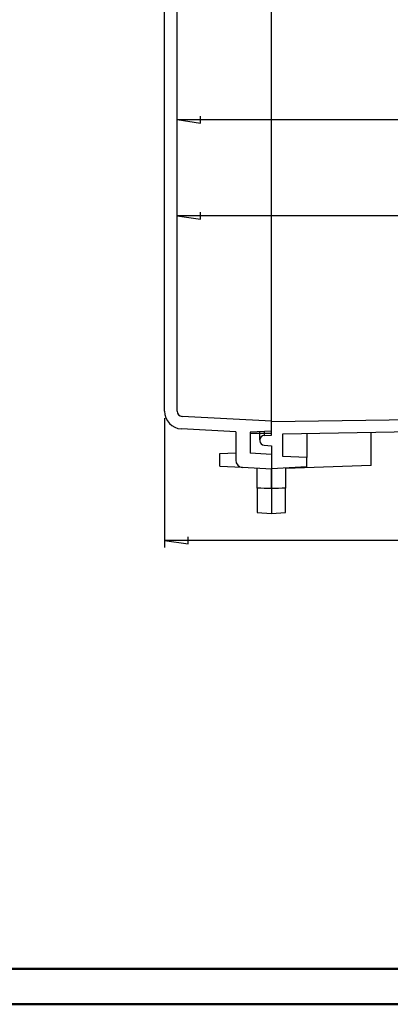
# Model space of a CAD drawing. Units: millimetres. Extents: x 0 to 841, y 0 to 594.
# Drawn here: x 558 to 663, y 0 to 276 of the extents above; entities that cross this region are included whole.
import ezdxf

# ---------------------------------------------------------------- set-up
doc = ezdxf.new("R2010")
doc.units = ezdxf.units.MM
doc.layers.add('LAYER_1', color=179, linetype='Continuous')
doc.layers.add('SLD-0', color=179, linetype='Continuous')

msp = doc.modelspace()

# ---------------------------------------------------------------- linework, layer by layer
at = {"color": 7, "linetype": 'Continuous', "lineweight": 50}
for p, q in [((25.08, 10.04), (831.14, 10.04)), ((0.08, 0.04), (841.14, 0.04))]:
    msp.add_line(p, q, dxfattribs=at)
at = {"layer": 'LAYER_1'}
for p, q in [((609.24, 247.32), (609.24, 249.35)), ((602.63, 248.34), (609.24, 247.32)), ((602.63, 248.34), (755.63, 248.34)), ((602.63, 221.38), (609.24, 220.37)), ((752.63, 221.38), (602.63, 221.38)), ((609.24, 220.37), (609.24, 222.4)), ((599.13, 164.52), (599.13, 128.26)), ((599.13, 130.26), (605.74, 129.25)), ((759.13, 130.26), (599.13, 130.26)), ((605.74, 129.25), (605.74, 131.28))]:
    msp.add_line(p, q, dxfattribs=at)
at = {"layer": 'SLD-0'}
for p, q in [((599.13, 166.52), (599.13, 434.13)), ((602.63, 166.52), (602.63, 434.13)), ((629.13, 167.22), (629.13, 433.43)), ((629.13, 163.7), (629.13, 167.22)), ((629.13, 163.7), (604.05, 165.02)), ((629.13, 163.61), (755.63, 165.38)), ((629.13, 160.92), (629.13, 163.7)), ((629.13, 159.82), (629.13, 163.61)), ((619.13, 160.72), (603.87, 161.52)), ((619.13, 160.72), (619.13, 152.74)), ((629.13, 160.92), (623.13, 160.61)), ((623.13, 160.61), (623.13, 154.69)), ((623.13, 160.32), (625.93, 160.32)), ((625.93, 160.32), (625.93, 160.76)), ((625.93, 160.32), (627.12, 160.32)), ((625.93, 158.47), (625.93, 160.32)), ((627.12, 160.82), (627.12, 160.32)), ((627.12, 160.32), (627.12, 159.72)), ((627.12, 160.32), (629.13, 160.32)), ((632.38, 160.17), (758.15, 162.37)), ((639.13, 160.29), (639.13, 153.52)), ((657.13, 151.3), (657.13, 160.6)), ((625.93, 158.47), (625.93, 158.18)), ((627.12, 159.72), (629.13, 159.82)), ((632.38, 153.76), (632.38, 160.17)), ((614.63, 154.61), (619.13, 154.85)), ((627.12, 156.93), (629.13, 156.82)), ((629.13, 156.82), (629.13, 150.32)), ((614.63, 151.08), (614.63, 154.61)), ((629.13, 154.37), (623.13, 154.69)), ((629.13, 154.37), (629.13, 150.32)), ((639.13, 153.52), (632.38, 153.76)), ((639.13, 150.85), (639.13, 153.52)), ((614.63, 151.08), (621.03, 150.75)), ((621.03, 150.75), (629.13, 150.32)), ((625.13, 150.52), (625.13, 150.53)), ((625.13, 150.53), (625.13, 150.53)), ((625.13, 150.53), (625.13, 150.53)), ((625.13, 150.53), (625.13, 150.53)), ((625.13, 150.53), (625.13, 150.53)), ((625.13, 150.53), (625.13, 150.53)), ((625.13, 150.53), (625.13, 150.53)), ((625.13, 150.53), (625.13, 150.53)), ((625.13, 150.51), (625.13, 150.52)), ((625.13, 150.52), (625.13, 150.52)), ((625.13, 150.52), (625.13, 150.52)), ((625.13, 150.52), (625.13, 150.52)), ((625.13, 150.5), (625.13, 150.51)), ((625.13, 150.51), (625.13, 150.51)), ((625.13, 150.51), (625.13, 150.51)), ((625.13, 150.51), (625.13, 150.51)), ((625.13, 150.49), (625.13, 150.5)), ((625.13, 150.5), (625.13, 150.5)), ((625.13, 150.48), (625.13, 150.49)), ((625.13, 150.49), (625.13, 150.49)), ((625.13, 150.49), (625.13, 150.49)), ((625.13, 150.47), (625.13, 150.48)), ((625.13, 150.48), (625.13, 150.48)), ((625.13, 150.46), (625.13, 150.47)), ((625.13, 150.47), (625.13, 150.47)), ((625.13, 150.45), (625.13, 150.46)), ((625.13, 150.46), (625.13, 150.46)), ((625.13, 150.44), (625.13, 150.45)), ((625.13, 150.43), (625.13, 150.44)), ((625.13, 150.44), (625.13, 150.44)), ((625.13, 150.42), (625.13, 150.43)), ((625.13, 150.41), (625.13, 150.42)), ((625.13, 150.42), (625.13, 150.42)), ((625.13, 150.4), (625.13, 150.41)), ((625.13, 150.39), (625.13, 150.4)), ((625.13, 150.4), (625.13, 150.4)), ((625.13, 150.38), (625.13, 150.39)), ((625.13, 150.37), (625.13, 150.38)), ((625.13, 150.36), (625.13, 150.37)), ((625.13, 150.35), (625.13, 150.36)), ((625.13, 150.36), (625.13, 150.36)), ((625.13, 150.34), (625.13, 150.35)), ((625.13, 150.33), (625.13, 150.34)), ((625.13, 150.32), (625.13, 150.33)), ((625.13, 150.31), (625.13, 150.32)), ((625.13, 150.3), (625.13, 150.31)), ((625.13, 150.29), (625.13, 150.3)), ((625.13, 150.28), (625.13, 150.29)), ((625.13, 150.27), (625.13, 150.28)), ((625.13, 150.26), (625.13, 150.27)), ((625.13, 150.25), (625.13, 150.26)), ((625.13, 150.24), (625.13, 150.25)), ((625.13, 150.23), (625.13, 150.24)), ((625.13, 150.22), (625.13, 150.23)), ((625.13, 150.21), (625.13, 150.22)), ((625.13, 150.19), (625.13, 150.21)), ((625.13, 150.18), (625.13, 150.19)), ((625.13, 150.17), (625.13, 150.18)), ((625.13, 150.16), (625.13, 150.17)), ((625.13, 150.15), (625.13, 150.16)), ((625.13, 150.13), (625.13, 150.15)), ((625.13, 150.12), (625.13, 150.13)), ((625.13, 150.11), (625.13, 150.12)), ((625.13, 150.1), (625.13, 150.11)), ((625.13, 150.08), (625.13, 150.1)), ((625.13, 150.07), (625.13, 150.08)), ((625.13, 150.05), (625.13, 150.07)), ((625.13, 150.04), (625.13, 150.05)), ((625.13, 150.03), (625.13, 150.04)), ((625.13, 150.01), (625.13, 150.03)), ((625.13, 150), (625.13, 150.01)), ((625.13, 149.98), (625.13, 150)), ((625.13, 149.97), (625.13, 149.98)), ((625.13, 149.95), (625.13, 149.97)), ((625.13, 149.94), (625.13, 149.95)), ((625.13, 149.92), (625.13, 149.94)), ((625.13, 149.91), (625.13, 149.92)), ((625.13, 149.89), (625.13, 149.91)), ((625.13, 149.87), (625.13, 149.89)), ((625.13, 149.86), (625.13, 149.87)), ((625.13, 149.84), (625.13, 149.86)), ((625.13, 149.83), (625.13, 149.84)), ((625.13, 149.81), (625.13, 149.83)), ((625.13, 149.79), (625.13, 149.81)), ((625.13, 149.77), (625.13, 149.79)), ((625.13, 149.76), (625.13, 149.77)), ((625.13, 149.74), (625.13, 149.76)), ((625.13, 149.72), (625.13, 149.74)), ((625.13, 149.7), (625.13, 149.72)), ((625.13, 149.69), (625.13, 149.7)), ((625.13, 149.67), (625.13, 149.69)), ((625.13, 149.65), (625.13, 149.67)), ((625.13, 149.63), (625.13, 149.65)), ((625.13, 149.61), (625.13, 149.63)), ((625.13, 149.59), (625.13, 149.61)), ((625.13, 149.57), (625.13, 149.59)), ((625.13, 149.55), (625.13, 149.57)), ((625.13, 149.53), (625.13, 149.55)), ((625.13, 149.51), (625.13, 149.53)), ((625.13, 149.5), (625.13, 149.51)), ((625.13, 149.48), (625.13, 149.5)), ((625.13, 149.46), (625.13, 149.48)), ((625.13, 149.43), (625.13, 149.46)), ((625.13, 149.41), (625.13, 149.43)), ((625.13, 149.39), (625.13, 149.41)), ((625.13, 149.37), (625.13, 149.39)), ((625.13, 149.35), (625.13, 149.37)), ((625.13, 149.33), (625.13, 149.35)), ((625.13, 149.31), (625.13, 149.33)), ((625.13, 149.29), (625.13, 149.31)), ((625.13, 149.27), (625.13, 149.29)), ((625.13, 149.25), (625.13, 149.27)), ((625.13, 149.22), (625.13, 149.25)), ((639.13, 150.85), (629.13, 150.32)), ((629.13, 150.32), (629.13, 150.32)), ((629.13, 150.32), (629.13, 150.32)), ((629.13, 150.32), (629.13, 150.32)), ((629.13, 150.32), (629.13, 150.32)), ((629.13, 150.32), (629.13, 150.32)), ((629.13, 150.32), (629.13, 150.32)), ((629.13, 150.32), (629.13, 150.32)), ((629.13, 150.32), (629.13, 150.31)), ((629.13, 150.31), (629.13, 150.32)), ((629.13, 150.32), (629.13, 150.32)), ((629.13, 150.32), (629.13, 150.32)), ((629.13, 150.32), (629.13, 150.32)), ((629.13, 150.32), (629.13, 150.32)), ((629.13, 150.32), (629.13, 150.32)), ((629.13, 150.32), (629.13, 150.32)), ((629.13, 150.32), (629.13, 150.32)), ((629.13, 150.31), (629.13, 150.31)), ((629.13, 150.31), (629.13, 150.31)), ((629.13, 150.31), (629.13, 150.31)), ((629.13, 150.31), (629.13, 150.31)), ((629.13, 150.31), (629.13, 150.3)), ((629.13, 150.3), (629.13, 150.31)), ((629.13, 150.31), (629.13, 150.31)), ((629.13, 150.31), (629.13, 150.31)), ((629.13, 150.31), (629.13, 150.31)), ((629.13, 150.31), (629.13, 150.31)), ((629.13, 150.3), (629.13, 150.3)), ((629.13, 150.3), (629.13, 150.3)), ((629.13, 150.3), (629.13, 150.29)), ((629.13, 150.29), (629.13, 150.3)), ((629.13, 150.3), (629.13, 150.3)), ((629.13, 150.3), (629.13, 150.3)), ((629.13, 150.29), (629.13, 150.29)), ((629.13, 150.29), (629.13, 150.29)), ((629.13, 150.29), (629.13, 150.28)), ((629.13, 150.28), (629.13, 150.29)), ((629.13, 150.29), (629.13, 150.29)), ((629.13, 150.29), (629.13, 150.29)), ((629.13, 150.28), (629.13, 150.28)), ((629.13, 150.28), (629.13, 150.27)), ((629.13, 150.27), (629.13, 150.28)), ((629.13, 150.28), (629.13, 150.28)), ((629.13, 150.27), (629.13, 150.27)), ((629.13, 150.27), (629.13, 150.26)), ((629.13, 150.26), (629.13, 150.27)), ((629.13, 150.27), (629.13, 150.27)), ((629.13, 150.26), (629.13, 150.26)), ((629.13, 150.26), (629.13, 150.25)), ((629.13, 150.25), (629.13, 150.26)), ((629.13, 150.26), (629.13, 150.26)), ((629.13, 150.25), (629.13, 150.25)), ((629.13, 150.25), (629.13, 150.24)), ((629.13, 150.24), (629.13, 150.25)), ((629.13, 150.25), (629.13, 150.25)), ((629.13, 150.24), (629.13, 150.24)), ((629.13, 150.24), (629.13, 150.23)), ((629.13, 150.23), (629.13, 150.24)), ((629.13, 150.24), (629.13, 150.24)), ((629.13, 150.23), (629.13, 150.22)), ((629.13, 150.22), (629.13, 150.23)), ((629.13, 150.22), (629.13, 150.22)), ((629.13, 150.22), (629.13, 150.21)), ((629.13, 150.21), (629.13, 150.22)), ((629.13, 150.22), (629.13, 150.22)), ((629.13, 150.21), (629.13, 150.21)), ((629.13, 150.21), (629.13, 150.2)), ((629.13, 150.2), (629.13, 150.21)), ((629.13, 150.2), (629.13, 150.19)), ((629.13, 150.19), (629.13, 150.2)), ((629.13, 150.2), (629.13, 150.2)), ((629.13, 150.19), (629.13, 150.18)), ((629.13, 150.18), (629.13, 150.19)), ((629.13, 150.18), (629.13, 150.18)), ((629.13, 150.18), (629.13, 150.17)), ((629.13, 150.17), (629.13, 150.18)), ((629.13, 150.17), (629.13, 150.16)), ((629.13, 150.16), (629.13, 150.17)), ((629.13, 150.17), (629.13, 150.17)), ((629.13, 150.16), (629.13, 150.15)), ((629.13, 150.15), (629.13, 150.16)), ((629.13, 150.15), (629.13, 150.14)), ((629.13, 150.14), (629.13, 150.15)), ((629.13, 150.14), (629.13, 150.14)), ((629.13, 150.14), (629.13, 150.13)), ((629.13, 150.13), (629.13, 150.14)), ((629.13, 150.13), (629.13, 150.12)), ((629.13, 150.12), (629.13, 150.13)), ((629.13, 150.12), (629.13, 150.11)), ((629.13, 150.11), (629.13, 150.12)), ((629.13, 150.11), (629.13, 150.1)), ((629.13, 150.1), (629.13, 150.11)), ((629.13, 150.11), (629.13, 150.11)), ((629.13, 150.1), (629.13, 150.09)), ((629.13, 150.09), (629.13, 150.1)), ((629.13, 150.09), (629.13, 150.08)), ((629.13, 150.08), (629.13, 150.09)), ((629.13, 150.08), (629.13, 150.07)), ((629.13, 150.07), (629.13, 150.08)), ((629.13, 150.07), (629.13, 150.06)), ((629.13, 150.06), (629.13, 150.07)), ((629.13, 150.06), (629.13, 150.05)), ((629.13, 150.05), (629.13, 150.06)), ((629.13, 150.05), (629.13, 150.04)), ((629.13, 150.04), (629.13, 150.05)), ((629.13, 150.04), (629.13, 150.03)), ((629.13, 150.03), (629.13, 150.04)), ((629.13, 150.03), (629.13, 150.02)), ((629.13, 150.01), (629.13, 150.03)), ((629.13, 150.02), (629.13, 150.01)), ((629.13, 150.01), (629.13, 149.99)), ((629.13, 150), (629.13, 150.01)), ((629.13, 149.99), (629.13, 150)), ((629.13, 149.99), (629.13, 149.98)), ((629.13, 149.98), (629.13, 149.99)), ((629.13, 149.98), (629.13, 149.97)), ((629.13, 149.97), (629.13, 149.98)), ((629.13, 149.97), (629.13, 149.96)), ((629.13, 149.96), (629.13, 149.97)), ((629.13, 149.96), (629.13, 149.95)), ((629.13, 149.94), (629.13, 149.96)), ((629.13, 149.95), (629.13, 149.93)), ((629.13, 149.93), (629.13, 149.94)), ((629.13, 149.93), (629.13, 149.92)), ((629.13, 149.92), (629.13, 149.93)), ((629.13, 149.92), (629.13, 149.91)), ((629.13, 149.91), (629.13, 149.92)), ((629.13, 149.91), (629.13, 149.9)), ((629.13, 149.89), (629.13, 149.91)), ((629.13, 149.9), (629.13, 149.88)), ((629.13, 149.88), (629.13, 149.89)), ((629.13, 149.88), (629.13, 149.87)), ((629.13, 149.87), (629.13, 149.88)), ((629.13, 149.87), (629.13, 149.86)), ((629.13, 149.85), (629.13, 149.87)), ((629.13, 149.86), (629.13, 149.84)), ((629.13, 149.84), (629.13, 149.85)), ((629.13, 149.84), (629.13, 149.83)), ((629.13, 149.83), (629.13, 149.84)), ((629.13, 149.83), (629.13, 149.81)), ((629.13, 149.81), (629.13, 149.83)), ((629.13, 149.81), (629.13, 149.8)), ((629.13, 149.8), (629.13, 149.81)), ((629.13, 149.8), (629.13, 149.79)), ((629.13, 149.78), (629.13, 149.8)), ((629.13, 149.79), (629.13, 149.77)), ((629.13, 149.77), (629.13, 149.78)), ((629.13, 149.77), (629.13, 149.76)), ((629.13, 149.75), (629.13, 149.77)), ((629.13, 149.76), (629.13, 149.74)), ((629.13, 149.74), (629.13, 149.75)), ((629.13, 149.74), (629.13, 149.73)), ((629.13, 149.72), (629.13, 149.74)), ((629.13, 149.73), (629.13, 149.71)), ((629.13, 149.71), (629.13, 149.72)), ((629.13, 149.71), (629.13, 149.7)), ((629.13, 149.69), (629.13, 149.71)), ((629.13, 149.7), (629.13, 149.68)), ((629.13, 149.68), (629.13, 149.69)), ((629.13, 149.68), (629.13, 149.66)), ((629.13, 149.66), (629.13, 149.68)), ((629.13, 149.66), (629.13, 149.65)), ((629.13, 149.65), (629.13, 149.66)), ((629.13, 149.65), (629.13, 149.63)), ((629.13, 149.63), (629.13, 149.65)), ((629.13, 149.63), (629.13, 149.62)), ((629.13, 149.61), (629.13, 149.63)), ((629.13, 149.62), (629.13, 149.6)), ((629.13, 149.6), (629.13, 149.61)), ((629.13, 149.6), (629.13, 149.58)), ((629.13, 149.58), (629.13, 149.6)), ((629.13, 149.58), (629.13, 149.57)), ((629.13, 149.56), (629.13, 149.58)), ((629.13, 149.57), (629.13, 149.55)), ((629.13, 149.54), (629.13, 149.56)), ((629.13, 149.55), (629.13, 149.53)), ((629.13, 149.53), (629.13, 149.54)), ((629.13, 149.53), (629.13, 149.51)), ((629.13, 149.51), (629.13, 149.53)), ((629.13, 149.51), (629.13, 149.5)), ((629.13, 149.49), (629.13, 149.51)), ((629.13, 149.5), (629.13, 149.48)), ((629.13, 149.47), (629.13, 149.49)), ((629.13, 149.48), (629.13, 149.46)), ((629.13, 149.46), (629.13, 149.47)), ((629.13, 149.46), (629.13, 149.44)), ((629.13, 149.44), (629.13, 149.46)), ((629.13, 149.44), (629.13, 149.42)), ((629.13, 149.42), (629.13, 149.44)), ((629.13, 149.42), (629.13, 149.41)), ((629.13, 149.4), (629.13, 149.42)), ((629.13, 149.41), (629.13, 149.39)), ((629.13, 149.38), (629.13, 149.4)), ((629.13, 149.39), (629.13, 149.37)), ((629.13, 149.36), (629.13, 149.38)), ((629.13, 149.37), (629.13, 149.35)), ((629.13, 149.34), (629.13, 149.36)), ((629.13, 149.35), (629.13, 149.33)), ((629.13, 149.32), (629.13, 149.34)), ((629.13, 149.33), (629.13, 149.31)), ((629.13, 149.31), (629.13, 149.32)), ((629.13, 149.31), (629.13, 149.29)), ((629.13, 149.29), (629.13, 149.31)), ((629.13, 149.29), (629.13, 149.27)), ((629.13, 149.27), (629.13, 149.29)), ((629.13, 149.27), (629.13, 149.25)), ((629.13, 149.25), (629.13, 149.27)), ((629.13, 149.25), (629.13, 149.23)), ((629.13, 149.23), (629.13, 149.25)), ((629.13, 149.23), (629.13, 149.21)), ((629.13, 149.21), (629.13, 149.23)), ((657.13, 151.3), (633.13, 150.46)), ((633.13, 150.53), (633.13, 150.53)), ((633.13, 150.53), (633.13, 150.53)), ((633.13, 150.53), (633.13, 150.53)), ((633.13, 150.53), (633.13, 150.53)), ((633.13, 150.53), (633.13, 150.53)), ((633.13, 150.53), (633.13, 150.53)), ((633.13, 150.53), (633.13, 150.53)), ((633.13, 150.53), (633.13, 150.52)), ((633.13, 150.52), (633.13, 150.52)), ((633.13, 150.52), (633.13, 150.52)), ((633.13, 150.52), (633.13, 150.52)), ((633.13, 150.52), (633.13, 150.51)), ((633.13, 150.51), (633.13, 150.51)), ((633.13, 150.51), (633.13, 150.51)), ((633.13, 150.51), (633.13, 150.51)), ((633.13, 150.51), (633.13, 150.5)), ((633.13, 150.5), (633.13, 150.5)), ((633.13, 150.5), (633.13, 150.49)), ((633.13, 150.49), (633.13, 150.49)), ((633.13, 150.49), (633.13, 150.49)), ((633.13, 150.49), (633.13, 150.48)), ((633.13, 150.48), (633.13, 150.48)), ((633.13, 150.48), (633.13, 150.47)), ((633.13, 150.47), (633.13, 150.47)), ((633.13, 150.47), (633.13, 150.46)), ((633.13, 150.46), (633.13, 150.46)), ((633.13, 150.46), (633.13, 150.45)), ((633.13, 150.45), (633.13, 150.45)), ((633.13, 150.45), (633.13, 150.44)), ((633.13, 150.44), (633.13, 150.43)), ((633.13, 150.43), (633.13, 150.43)), ((633.13, 150.43), (633.13, 150.42)), ((633.13, 150.42), (633.13, 150.41)), ((633.13, 150.41), (633.13, 150.41)), ((633.13, 150.41), (633.13, 150.4)), ((633.13, 150.4), (633.13, 150.39)), ((633.13, 150.39), (633.13, 150.38)), ((633.13, 150.38), (633.13, 150.38)), ((633.13, 150.38), (633.13, 150.37)), ((633.13, 150.37), (633.13, 150.36)), ((633.13, 150.36), (633.13, 150.35)), ((633.13, 150.35), (633.13, 150.34)), ((633.13, 150.34), (633.13, 150.33)), ((633.13, 150.33), (633.13, 150.32)), ((633.13, 150.32), (633.13, 150.31)), ((633.13, 150.31), (633.13, 150.3)), ((633.13, 150.3), (633.13, 150.29)), ((633.13, 150.29), (633.13, 150.28)), ((633.13, 150.28), (633.13, 150.27)), ((633.13, 150.27), (633.13, 150.26)), ((633.13, 150.26), (633.13, 150.25)), ((633.13, 150.25), (633.13, 150.24)), ((633.13, 150.24), (633.13, 150.23)), ((633.13, 150.23), (633.13, 150.22)), ((633.13, 150.22), (633.13, 150.21)), ((633.13, 150.21), (633.13, 150.2)), ((633.13, 150.2), (633.13, 150.19)), ((633.13, 150.19), (633.13, 150.17)), ((633.13, 150.17), (633.13, 150.16)), ((633.13, 150.16), (633.13, 150.15)), ((633.13, 150.15), (633.13, 150.14)), ((633.13, 150.14), (633.13, 150.12)), ((633.13, 150.12), (633.13, 150.11)), ((633.13, 150.11), (633.13, 150.1)), ((633.13, 150.1), (633.13, 150.08)), ((633.13, 150.08), (633.13, 150.07)), ((633.13, 150.07), (633.13, 150.06)), ((633.13, 150.06), (633.13, 150.04)), ((633.13, 150.04), (633.13, 150.03)), ((633.13, 150.03), (633.13, 150.01)), ((633.13, 150.01), (633.13, 150)), ((633.13, 150), (633.13, 149.98)), ((633.13, 149.98), (633.13, 149.97)), ((633.13, 149.97), (633.13, 149.96)), ((633.13, 149.96), (633.13, 149.94)), ((633.13, 149.94), (633.13, 149.92)), ((633.13, 149.92), (633.13, 149.91)), ((633.13, 149.91), (633.13, 149.89)), ((633.13, 149.89), (633.13, 149.88)), ((633.13, 149.88), (633.13, 149.86)), ((633.13, 149.86), (633.13, 149.84)), ((633.13, 149.84), (633.13, 149.83)), ((633.13, 149.83), (633.13, 149.81)), ((633.13, 149.81), (633.13, 149.8)), ((633.13, 149.8), (633.13, 149.78)), ((633.13, 149.78), (633.13, 149.76)), ((633.13, 149.76), (633.13, 149.74)), ((633.13, 149.74), (633.13, 149.73)), ((633.13, 149.73), (633.13, 149.71)), ((633.13, 149.71), (633.13, 149.69)), ((633.13, 149.69), (633.13, 149.67)), ((633.13, 149.67), (633.13, 149.65)), ((633.13, 149.65), (633.13, 149.64)), ((633.13, 149.64), (633.13, 149.62)), ((633.13, 149.62), (633.13, 149.6)), ((633.13, 149.6), (633.13, 149.58)), ((633.13, 149.58), (633.13, 149.56)), ((633.13, 149.56), (633.13, 149.54)), ((633.13, 149.54), (633.13, 149.52)), ((633.13, 149.52), (633.13, 149.5)), ((633.13, 149.5), (633.13, 149.48)), ((633.13, 149.48), (633.13, 149.46)), ((633.13, 149.46), (633.13, 149.44)), ((633.13, 149.44), (633.13, 149.42)), ((633.13, 149.42), (633.13, 149.4)), ((633.13, 149.4), (633.13, 149.38)), ((633.13, 149.38), (633.13, 149.36)), ((633.13, 149.36), (633.13, 149.34)), ((633.13, 149.34), (633.13, 149.31)), ((633.13, 149.31), (633.13, 149.29)), ((633.13, 149.29), (633.13, 149.27)), ((633.13, 149.27), (633.13, 149.25)), ((633.13, 149.25), (633.13, 149.23)), ((633.13, 149.23), (633.13, 149.21)), ((625.13, 149.2), (625.13, 149.22)), ((625.13, 149.18), (625.13, 149.2)), ((625.13, 149.16), (625.13, 149.18)), ((625.13, 149.13), (625.13, 149.16)), ((625.13, 149.11), (625.13, 149.13)), ((625.13, 149.09), (625.13, 149.11)), ((625.13, 149.07), (625.13, 149.09)), ((625.13, 149.04), (625.13, 149.07)), ((625.13, 149.02), (625.13, 149.04)), ((625.13, 149), (625.13, 149.02)), ((625.13, 148.97), (625.13, 149)), ((625.13, 148.95), (625.13, 148.97)), ((625.13, 148.92), (625.13, 148.95)), ((625.13, 148.9), (625.13, 148.92)), ((625.13, 148.88), (625.13, 148.9)), ((625.13, 148.85), (625.13, 148.88)), ((625.13, 148.83), (625.13, 148.85)), ((625.13, 148.8), (625.13, 148.83)), ((625.13, 148.78), (625.13, 148.8)), ((625.13, 148.75), (625.13, 148.78)), ((625.13, 148.73), (625.13, 148.75)), ((625.13, 148.7), (625.13, 148.73)), ((625.13, 148.68), (625.13, 148.7)), ((625.13, 148.65), (625.13, 148.68)), ((625.13, 148.62), (625.13, 148.65)), ((625.13, 148.6), (625.13, 148.62)), ((625.13, 148.57), (625.13, 148.6)), ((625.13, 148.54), (625.13, 148.57)), ((625.13, 148.52), (625.13, 148.54)), ((625.13, 148.49), (625.13, 148.52)), ((625.13, 148.46), (625.13, 148.49)), ((625.13, 148.44), (625.13, 148.46)), ((625.13, 148.41), (625.13, 148.44)), ((625.13, 148.38), (625.13, 148.41)), ((625.13, 148.36), (625.13, 148.38)), ((625.13, 148.33), (625.13, 148.36)), ((625.13, 148.3), (625.13, 148.33)), ((625.13, 148.27), (625.13, 148.3)), ((625.13, 148.25), (625.13, 148.27)), ((625.13, 148.22), (625.13, 148.25)), ((625.13, 148.16), (625.13, 148.22)), ((625.13, 148.1), (625.13, 148.16)), ((625.13, 148.05), (625.13, 148.1)), ((625.13, 147.99), (625.13, 148.05)), ((625.13, 147.93), (625.13, 147.99)), ((625.13, 147.87), (625.13, 147.93)), ((625.13, 147.82), (625.13, 147.87)), ((625.13, 147.76), (625.13, 147.82)), ((625.13, 147.7), (625.13, 147.76)), ((625.13, 147.64), (625.13, 147.7)), ((625.13, 147.58), (625.13, 147.64)), ((625.13, 147.52), (625.13, 147.58)), ((625.13, 147.45), (625.13, 147.52)), ((625.13, 147.39), (625.13, 147.45)), ((625.13, 147.33), (625.13, 147.39)), ((625.13, 147.27), (625.13, 147.33)), ((625.13, 147.2), (625.13, 147.27)), ((625.13, 147.14), (625.13, 147.2)), ((625.13, 147.08), (625.13, 147.14)), ((625.13, 147.04), (625.13, 147.08)), ((625.13, 147.01), (625.13, 147.04)), ((625.13, 146.95), (625.13, 147.01)), ((625.13, 146.88), (625.13, 146.95)), ((625.13, 146.82), (625.13, 146.88)), ((625.13, 146.75), (625.13, 146.82)), ((625.13, 146.68), (625.13, 146.75)), ((625.13, 146.62), (625.13, 146.68)), ((625.13, 146.55), (625.13, 146.62)), ((625.13, 146.48), (625.13, 146.55)), ((625.13, 146.42), (625.13, 146.48)), ((629.13, 149.21), (629.13, 149.19)), ((629.13, 149.19), (629.13, 149.21)), ((629.13, 149.19), (629.13, 149.17)), ((629.13, 149.16), (629.13, 149.19)), ((629.13, 149.17), (629.13, 149.15)), ((629.13, 149.14), (629.13, 149.16)), ((629.13, 149.15), (629.13, 149.13)), ((629.13, 149.12), (629.13, 149.14)), ((629.13, 149.13), (629.13, 149.11)), ((629.13, 149.1), (629.13, 149.12)), ((629.13, 149.11), (629.13, 149.09)), ((629.13, 149.08), (629.13, 149.1)), ((629.13, 149.09), (629.13, 149.06)), ((629.13, 149.06), (629.13, 149.08)), ((629.13, 149.06), (629.13, 149.04)), ((629.13, 149.04), (629.13, 149.06)), ((629.13, 149.04), (629.13, 149.02)), ((629.13, 149.02), (629.13, 149.04)), ((629.13, 149.02), (629.13, 149)), ((629.13, 148.99), (629.13, 149.02)), ((629.13, 149), (629.13, 148.98)), ((629.13, 148.97), (629.13, 148.99)), ((629.13, 148.98), (629.13, 148.95)), ((629.13, 148.95), (629.13, 148.97)), ((629.13, 148.95), (629.13, 148.93)), ((629.13, 148.93), (629.13, 148.95)), ((629.13, 148.93), (629.13, 148.91)), ((629.13, 148.91), (629.13, 148.93)), ((629.13, 148.91), (629.13, 148.89)), ((629.13, 148.88), (629.13, 148.91)), ((629.13, 148.89), (629.13, 148.86)), ((629.13, 148.86), (629.13, 148.88)), ((629.13, 148.86), (629.13, 148.84)), ((629.13, 148.84), (629.13, 148.86)), ((629.13, 148.84), (629.13, 148.82)), ((629.13, 148.81), (629.13, 148.84)), ((629.13, 148.82), (629.13, 148.79)), ((629.13, 148.79), (629.13, 148.81)), ((629.13, 148.79), (629.13, 148.77)), ((629.13, 148.77), (629.13, 148.79)), ((629.13, 148.77), (629.13, 148.75)), ((629.13, 148.74), (629.13, 148.77)), ((629.13, 148.75), (629.13, 148.72)), ((629.13, 148.72), (629.13, 148.74)), ((629.13, 148.72), (629.13, 148.7)), ((629.13, 148.7), (629.13, 148.72)), ((629.13, 148.7), (629.13, 148.67)), ((629.13, 148.67), (629.13, 148.7)), ((629.13, 148.67), (629.13, 148.65)), ((629.13, 148.65), (629.13, 148.67)), ((629.13, 148.65), (629.13, 148.63)), ((629.13, 148.62), (629.13, 148.65)), ((629.13, 148.63), (629.13, 148.6)), ((629.13, 148.6), (629.13, 148.62)), ((629.13, 148.6), (629.13, 148.58)), ((629.13, 148.57), (629.13, 148.6)), ((629.13, 148.58), (629.13, 148.55)), ((629.13, 148.55), (629.13, 148.57)), ((629.13, 148.55), (629.13, 148.53)), ((629.13, 148.52), (629.13, 148.55)), ((629.13, 148.53), (629.13, 148.5)), ((629.13, 148.5), (629.13, 148.52)), ((629.13, 148.5), (629.13, 148.48)), ((629.13, 148.47), (629.13, 148.5)), ((629.13, 148.48), (629.13, 148.45)), ((629.13, 148.45), (629.13, 148.47)), ((629.13, 148.45), (629.13, 148.43)), ((629.13, 148.42), (629.13, 148.45)), ((629.13, 148.43), (629.13, 148.4)), ((629.13, 148.4), (629.13, 148.42)), ((629.13, 148.4), (629.13, 148.38)), ((629.13, 148.37), (629.13, 148.4)), ((629.13, 148.38), (629.13, 148.35)), ((629.13, 148.34), (629.13, 148.37)), ((629.13, 148.35), (629.13, 148.32)), ((629.13, 148.32), (629.13, 148.34)), ((629.13, 148.32), (629.13, 148.3)), ((629.13, 148.29), (629.13, 148.32)), ((629.13, 148.3), (629.13, 148.27)), ((629.13, 148.27), (629.13, 148.29)), ((629.13, 148.27), (629.13, 148.25)), ((629.13, 148.24), (629.13, 148.27)), ((629.13, 148.25), (629.13, 148.22)), ((629.13, 148.21), (629.13, 148.24)), ((629.13, 148.22), (629.13, 148.19)), ((629.13, 148.19), (629.13, 148.21)), ((629.13, 148.19), (629.13, 148.17)), ((629.13, 148.16), (629.13, 148.19)), ((629.13, 148.17), (629.13, 148.14)), ((629.13, 148.13), (629.13, 148.16)), ((629.13, 148.14), (629.13, 148.11)), ((629.13, 148.1), (629.13, 148.13)), ((629.13, 148.11), (629.13, 148.08)), ((629.13, 148.08), (629.13, 148.1)), ((629.13, 148.08), (629.13, 148.06)), ((629.13, 148.05), (629.13, 148.08)), ((629.13, 148.06), (629.13, 148.03)), ((629.13, 147.99), (629.13, 148.05)), ((629.13, 148.03), (629.13, 148)), ((629.13, 148), (629.13, 147.97)), ((629.13, 147.94), (629.13, 147.99)), ((629.13, 147.97), (629.13, 147.95)), ((629.13, 147.95), (629.13, 147.92)), ((629.13, 147.88), (629.13, 147.94)), ((629.13, 147.92), (629.13, 147.89)), ((629.13, 147.89), (629.13, 147.86)), ((629.13, 147.83), (629.13, 147.88)), ((629.13, 147.86), (629.13, 147.83)), ((629.13, 147.83), (629.13, 147.81)), ((629.13, 147.77), (629.13, 147.83)), ((629.13, 147.81), (629.13, 147.78)), ((629.13, 147.78), (629.13, 147.75)), ((629.13, 147.74), (629.13, 147.77)), ((629.13, 147.75), (629.13, 147.72)), ((629.13, 147.71), (629.13, 147.74)), ((629.13, 147.72), (629.13, 147.69)), ((629.13, 147.68), (629.13, 147.71)), ((629.13, 147.69), (629.13, 147.66)), ((629.13, 147.65), (629.13, 147.68)), ((629.13, 147.66), (629.13, 147.63)), ((629.13, 147.63), (629.13, 147.65)), ((629.13, 147.63), (629.13, 147.6)), ((629.13, 147.6), (629.13, 147.63)), ((629.13, 147.6), (629.13, 147.57)), ((629.13, 147.57), (629.13, 147.6)), ((629.13, 147.57), (629.13, 147.54)), ((629.13, 147.54), (629.13, 147.57)), ((629.13, 147.54), (629.13, 147.51)), ((629.13, 147.51), (629.13, 147.54)), ((629.13, 147.51), (629.13, 147.48)), ((629.13, 147.48), (629.13, 147.51)), ((629.13, 147.48), (629.13, 147.42)), ((629.13, 147.45), (629.13, 147.48)), ((629.13, 147.42), (629.13, 147.45)), ((629.13, 147.42), (629.13, 147.36)), ((629.13, 147.39), (629.13, 147.42)), ((629.13, 147.36), (629.13, 147.39)), ((629.13, 147.36), (629.13, 147.3)), ((629.13, 147.33), (629.13, 147.36)), ((629.13, 147.3), (629.13, 147.33)), ((629.13, 147.3), (629.13, 147.24)), ((629.13, 147.27), (629.13, 147.3)), ((629.13, 147.24), (629.13, 147.27)), ((629.13, 147.24), (629.13, 147.18)), ((629.13, 147.21), (629.13, 147.24)), ((629.13, 147.18), (629.13, 147.21)), ((629.13, 147.18), (629.13, 147.12)), ((629.13, 147.15), (629.13, 147.18)), ((629.13, 147.11), (629.13, 147.15)), ((629.13, 147.12), (629.13, 147.05)), ((629.13, 147.08), (629.13, 147.11)), ((629.13, 147.05), (629.13, 147.08)), ((629.13, 147.05), (629.13, 146.99)), ((629.13, 147.02), (629.13, 147.05)), ((629.13, 146.99), (629.13, 147.02)), ((629.13, 146.99), (629.13, 146.93)), ((629.13, 146.96), (629.13, 146.99)), ((629.13, 146.93), (629.13, 146.96)), ((629.13, 146.93), (629.13, 146.87)), ((629.13, 146.89), (629.13, 146.93)), ((629.13, 146.86), (629.13, 146.89)), ((629.13, 146.87), (629.13, 146.8)), ((629.13, 146.8), (629.13, 146.86)), ((629.13, 146.8), (629.13, 146.74)), ((629.13, 146.73), (629.13, 146.8)), ((629.13, 146.74), (629.13, 146.68)), ((629.13, 146.67), (629.13, 146.73)), ((629.13, 146.68), (629.13, 146.61)), ((629.13, 146.6), (629.13, 146.67)), ((629.13, 146.61), (629.13, 146.55)), ((629.13, 146.54), (629.13, 146.6)), ((629.13, 146.55), (629.13, 146.48)), ((629.13, 146.47), (629.13, 146.54)), ((629.13, 146.48), (629.13, 146.42)), ((629.13, 146.41), (629.13, 146.47)), ((633.13, 149.21), (633.13, 149.18)), ((633.13, 149.18), (633.13, 149.16)), ((633.13, 149.16), (633.13, 149.14)), ((633.13, 149.14), (633.13, 149.11)), ((633.13, 149.11), (633.13, 149.09)), ((633.13, 149.09), (633.13, 149.07)), ((633.13, 149.07), (633.13, 149.05)), ((633.13, 149.05), (633.13, 149.02)), ((633.13, 149.02), (633.13, 149)), ((633.13, 149), (633.13, 148.97)), ((633.13, 148.97), (633.13, 148.95)), ((633.13, 148.95), (633.13, 148.93)), ((633.13, 148.93), (633.13, 148.9)), ((633.13, 148.9), (633.13, 148.88)), ((633.13, 148.88), (633.13, 148.85)), ((633.13, 148.85), (633.13, 148.83)), ((633.13, 148.83), (633.13, 148.8)), ((633.13, 148.8), (633.13, 148.78)), ((633.13, 148.78), (633.13, 148.75)), ((633.13, 148.75), (633.13, 148.73)), ((633.13, 148.73), (633.13, 148.7)), ((633.13, 148.7), (633.13, 148.68)), ((633.13, 148.68), (633.13, 148.65)), ((633.13, 148.65), (633.13, 148.63)), ((633.13, 148.63), (633.13, 148.6)), ((633.13, 148.6), (633.13, 148.58)), ((633.13, 148.58), (633.13, 148.55)), ((633.13, 148.55), (633.13, 148.52)), ((633.13, 148.52), (633.13, 148.5)), ((633.13, 148.5), (633.13, 148.47)), ((633.13, 148.47), (633.13, 148.44)), ((633.13, 148.44), (633.13, 148.42)), ((633.13, 148.42), (633.13, 148.39)), ((633.13, 148.39), (633.13, 148.36)), ((633.13, 148.36), (633.13, 148.34)), ((633.13, 148.34), (633.13, 148.31)), ((633.13, 148.31), (633.13, 148.28)), ((633.13, 148.28), (633.13, 148.25)), ((633.13, 148.25), (633.13, 148.23)), ((633.13, 148.23), (633.13, 148.2)), ((633.13, 148.2), (633.13, 148.17)), ((633.13, 148.17), (633.13, 148.14)), ((633.13, 148.14), (633.13, 148.11)), ((633.13, 148.11), (633.13, 148.09)), ((633.13, 148.09), (633.13, 148.06)), ((633.13, 148.06), (633.13, 148.03)), ((633.13, 148.03), (633.13, 148)), ((633.13, 148), (633.13, 147.97)), ((633.13, 147.97), (633.13, 147.94)), ((633.13, 147.94), (633.13, 147.91)), ((633.13, 147.91), (633.13, 147.88)), ((633.13, 147.88), (633.13, 147.85)), ((633.13, 147.85), (633.13, 147.82)), ((633.13, 147.82), (633.13, 147.79)), ((633.13, 147.79), (633.13, 147.76)), ((633.13, 147.76), (633.13, 147.73)), ((633.13, 147.73), (633.13, 147.7)), ((633.13, 147.7), (633.13, 147.64)), ((633.13, 147.64), (633.13, 147.58)), ((633.13, 147.58), (633.13, 147.52)), ((633.13, 147.52), (633.13, 147.46)), ((633.13, 147.46), (633.13, 147.4)), ((633.13, 147.4), (633.13, 147.33)), ((633.13, 147.33), (633.13, 147.27)), ((633.13, 147.27), (633.13, 147.21)), ((633.13, 147.21), (633.13, 147.14)), ((633.13, 147.14), (633.13, 147.08)), ((633.13, 147.08), (633.13, 147.02)), ((633.13, 147.02), (633.13, 146.95)), ((633.13, 146.95), (633.13, 146.89)), ((633.13, 146.89), (633.13, 146.82)), ((633.13, 146.82), (633.13, 146.76)), ((633.13, 146.76), (633.13, 146.69)), ((633.13, 146.69), (633.13, 146.63)), ((633.13, 146.63), (633.13, 146.56)), ((633.13, 146.56), (633.13, 146.49)), ((633.13, 146.49), (633.13, 146.43)), ((625.13, 146.35), (625.13, 146.42)), ((625.13, 146.28), (625.13, 146.35)), ((625.13, 146.21), (625.13, 146.28)), ((625.13, 146.15), (625.13, 146.21)), ((625.13, 146.08), (625.13, 146.15)), ((625.13, 146.01), (625.13, 146.08)), ((625.13, 145.94), (625.13, 146.01)), ((625.13, 145.87), (625.13, 145.94)), ((625.13, 145.8), (625.13, 145.87)), ((625.13, 145.74), (625.13, 145.8)), ((625.13, 145.67), (625.13, 145.74)), ((625.13, 145.6), (625.13, 145.67)), ((625.13, 145.53), (625.13, 145.6)), ((625.13, 145.46), (625.13, 145.53)), ((625.13, 145.39), (625.13, 145.46)), ((625.13, 145.32), (625.13, 145.39)), ((625.13, 145.25), (625.13, 145.32)), ((625.13, 145.18), (625.13, 145.25)), ((625.13, 145.11), (625.13, 145.18)), ((625.13, 145.04), (625.13, 145.11)), ((625.13, 144.96), (625.13, 145.04)), ((625.13, 144.89), (625.13, 144.96)), ((626.13, 144.86), (625.13, 144.89)), ((625.13, 144.89), (625.13, 138.03)), ((627.13, 144.83), (626.13, 144.86)), ((628.13, 144.8), (627.13, 144.83)), ((629.13, 144.77), (628.13, 144.8)), ((629.13, 146.42), (629.13, 146.35)), ((629.13, 146.34), (629.13, 146.41)), ((629.13, 146.35), (629.13, 146.28)), ((629.13, 146.28), (629.13, 146.34)), ((629.13, 146.28), (629.13, 146.22)), ((629.13, 146.21), (629.13, 146.28)), ((629.13, 146.22), (629.13, 146.15)), ((629.13, 146.14), (629.13, 146.21)), ((629.13, 146.15), (629.13, 146.09)), ((629.13, 146.08), (629.13, 146.14)), ((629.13, 146.09), (629.13, 146.02)), ((629.13, 146.01), (629.13, 146.08)), ((629.13, 146.02), (629.13, 145.95)), ((629.13, 145.94), (629.13, 146.01)), ((629.13, 145.95), (629.13, 145.88)), ((629.13, 145.87), (629.13, 145.94)), ((629.13, 145.88), (629.13, 145.81)), ((629.13, 145.81), (629.13, 145.87)), ((629.13, 145.81), (629.13, 145.75)), ((629.13, 145.74), (629.13, 145.81)), ((629.13, 145.75), (629.13, 145.68)), ((629.13, 145.67), (629.13, 145.74)), ((629.13, 145.68), (629.13, 145.61)), ((629.13, 145.6), (629.13, 145.67)), ((629.13, 145.61), (629.13, 145.54)), ((629.13, 145.54), (629.13, 145.6)), ((629.13, 145.54), (629.13, 145.47)), ((629.13, 145.47), (629.13, 145.54)), ((629.13, 145.47), (629.13, 145.4)), ((629.13, 145.4), (629.13, 145.47)), ((629.13, 145.4), (629.13, 145.33)), ((629.13, 145.33), (629.13, 145.4)), ((629.13, 145.33), (629.13, 145.26)), ((629.13, 145.26), (629.13, 145.33)), ((629.13, 145.26), (629.13, 145.19)), ((629.13, 145.19), (629.13, 145.26)), ((629.13, 145.19), (629.13, 145.12)), ((629.13, 145.12), (629.13, 145.19)), ((629.13, 145.12), (629.13, 145.05)), ((629.13, 145.05), (629.13, 145.12)), ((629.13, 145.05), (629.13, 144.91)), ((629.13, 144.98), (629.13, 145.05)), ((629.13, 144.91), (629.13, 144.98)), ((629.13, 144.91), (629.13, 144.77)), ((629.13, 144.84), (629.13, 144.91)), ((629.13, 144.77), (629.13, 144.84)), ((630.13, 144.8), (629.13, 144.77)), ((629.13, 144.77), (629.13, 137.82)), ((631.13, 144.83), (630.13, 144.8)), ((632.13, 144.86), (631.13, 144.83)), ((633.13, 144.89), (632.13, 144.86)), ((633.13, 146.43), (633.13, 146.36)), ((633.13, 146.36), (633.13, 146.29)), ((633.13, 146.29), (633.13, 146.22)), ((633.13, 146.22), (633.13, 146.16)), ((633.13, 146.16), (633.13, 146.09)), ((633.13, 146.09), (633.13, 146.02)), ((633.13, 146.02), (633.13, 145.95)), ((633.13, 145.95), (633.13, 145.88)), ((633.13, 145.88), (633.13, 145.81)), ((633.13, 145.81), (633.13, 145.74)), ((633.13, 145.74), (633.13, 145.67)), ((633.13, 145.67), (633.13, 145.6)), ((633.13, 145.6), (633.13, 145.53)), ((633.13, 145.53), (633.13, 145.46)), ((633.13, 145.46), (633.13, 145.39)), ((633.13, 145.39), (633.13, 145.32)), ((633.13, 145.32), (633.13, 145.25)), ((633.13, 145.25), (633.13, 145.18)), ((633.13, 145.18), (633.13, 145.04)), ((633.13, 145.04), (633.13, 144.89)), ((633.13, 138.03), (633.13, 144.89)), ((625.13, 138.03), (629.13, 137.82)), ((629.13, 137.82), (633.13, 138.03))]:
    msp.add_line(p, q, dxfattribs=at)
for centre, radius, start, end in [((604.13, 166.52), 5, 180, 267), ((604.13, 166.52), 1.5, 180, 267), ((627.18, 158.47), 1.25, 93, 180), ((627.18, 158.18), 1.25, 180, 267), ((621.13, 152.74), 2, 180, 267)]:
    msp.add_arc(centre, radius, start, end, dxfattribs=at)

doc.saveas('drawing.dxf')
